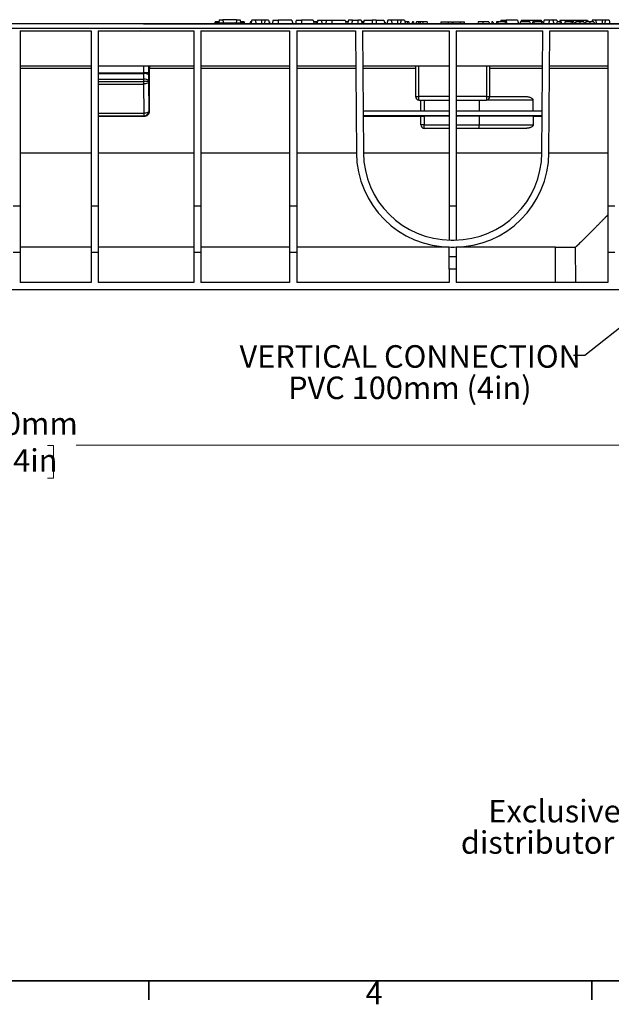
# Model space of a CAD drawing. Units: millimetres. Extents: x 63 to 2101, y 35 to 1370.
# Drawn here: x 1007 to 1341, y 37 to 592 of the extents above; entities that cross this region are included whole.
import ezdxf

# ---------------------------------------------------------------- set-up
doc = ezdxf.new("R2010")
doc.units = ezdxf.units.MM
doc.header["$LTSCALE"] = 5
doc.styles.add('SLDTEXTSTYLE0', font='TXT', dxfattribs={"width": 0.7})
doc.dimstyles.new('SLDDIMSTYLE0', dxfattribs={"dimtxt": 0.18, "dimasz": 12.7, "dimexe": 0, "dimexo": 0.0625, "dimgap": 0, "dimtad": 0, "dimtih": 1, "dimtoh": 1, "dimdec": 0, "dimrnd": 1e-09, "dimzin": 0, "dimdsep": 46, "dimtxsty": 'Standard', "dimsah": 1, "dimcen": 0.09, "dimadec": 0, "dimazin": 0, "dimtfac": 12.7, "dimtdec": 0, "dimtofl": 0, "dimtmove": 0, "dimatfit": 3, "dimfxl": 1, "dimfrac": 2, "dimtolj": 1, "dimtzin": 0, "dimarcsym": 0})
doc.dimstyles.new('SLDDIMSTYLE1', dxfattribs={"dimtxt": 12.7, "dimasz": 12.7, "dimexe": 0, "dimexo": 0.0625, "dimgap": 3.175, "dimtad": 0, "dimtih": 1, "dimtoh": 1, "dimdec": 0, "dimrnd": 1e-09, "dimzin": 12, "dimdsep": 46, "dimtxsty": 'SLDTEXTSTYLE0', "dimsah": 1, "dimcen": 0.09, "dimadec": 0, "dimazin": 3, "dimtfac": 1, "dimtdec": 4, "dimtofl": 0, "dimtmove": 0, "dimatfit": 3, "dimfxl": 1, "dimfrac": 2, "dimtolj": 1, "dimtzin": 12, "dimarcsym": 0})

# ---------------------------------------------------------------- blocks, each defined once
blk = doc.blocks.new('SW_NOTE_0_1')
at = {"color": 0, "linetype": 'Continuous', "lineweight": 0, "char_height": 12.7, "attachment_point": 2, "style": 'SLDTEXTSTYLE0'}
for s, insert in [('Exclusive Canadian', (67.47, 16.37)), ('distributor of products', (65.8, -1.33))]:
    blk.add_mtext(s, dxfattribs=dict(at, insert=insert))
blk = doc.blocks.new('_D_1')
at = {"color": 7, "linetype": 'Continuous', "lineweight": 0}
for p, q in [((502.08, 456.37), (502.08, 345.54)), ((1500.08, 459.87), (1500.08, 345.54)), ((502.08, 351.89), (962.97, 351.89)), ((979.12, 351.87), (975.71, 351.87)), ((975.71, 351.87), (975.71, 333.35)), ((1022.44, 351.87), (1025.85, 351.87)), ((1025.85, 351.87), (1025.85, 333.35)), ((1500.08, 351.89), (1038.59, 351.89)), ((975.71, 333.35), (979.12, 333.35)), ((1025.85, 333.35), (1022.44, 333.35))]:
    blk.add_line(p, q, dxfattribs=at)
at = {"color": 7, "linetype": 'Continuous', "lineweight": 18}
for points in [[(502.08, 351.89), (514.78, 349.77), (514.78, 354)], [(1500.08, 351.89), (1487.38, 354), (1487.38, 349.77)]]:
    blk.add_solid(points, dxfattribs=at)
at = {"color": 7, "linetype": 'Continuous', "lineweight": 18, "char_height": 12.7, "attachment_point": 1, "style": 'SLDTEXTSTYLE0'}
for s, insert in [('1000mm', (969.06, 370.51)), ('39,4in', (979.12, 349.72))]:
    blk.add_mtext(s, dxfattribs=dict(at, insert=insert))
blk = doc.blocks.new('SW_NOTE_0_3')
at = {"color": 0, "linetype": 'Continuous', "lineweight": 0, "char_height": 12.7, "attachment_point": 2, "style": 'SLDTEXTSTYLE0'}
for s, insert in [('VERTICAL CONNECTION', (-92.13, 5.8)), ('PVC 100mm (4in)', (-92.33, -11.9))]:
    blk.add_mtext(s, dxfattribs=dict(at, insert=insert))

msp = doc.modelspace()

# ---------------------------------------------------------------- linework, layer by layer
at = {"color": 7, "linetype": 'Continuous', "lineweight": 25}
for p, q in [((1500.08, 589.68), (502.08, 589.68)), ((1050.4, 589.68), (1003.8, 589.68)), ((1076.76, 589.68), (1425.4, 589.68)), ((1117.05, 590.68), (1116.78, 589.68)), ((1117.13, 590.18), (1117.08, 589.68)), ((1117.13, 590.18), (1133.43, 590.18)), ((1119.37, 591.98), (1119.18, 590.18)), ((1119.37, 591.98), (1121.43, 591.98)), ((1129.13, 591.98), (1121.43, 591.98)), ((1129.13, 591.98), (1131.19, 591.98)), ((1131.19, 591.98), (1131.38, 590.18)), ((1132.6, 590.68), (1132.71, 590.18)), ((1133.41, 590.68), (1133.68, 589.68)), ((1133.43, 590.18), (1133.48, 589.68)), ((1136.95, 590.68), (1136.68, 589.68)), ((1137.15, 590.68), (1136.89, 589.68)), ((1137.15, 590.68), (1136.95, 590.68)), ((1137.5, 590.68), (1137.15, 590.68)), ((1137.76, 591.68), (1137.23, 589.68)), ((1139.69, 591.68), (1137.76, 591.68)), ((1139.69, 591.68), (1140.23, 589.68)), ((1143.23, 591.68), (1139.69, 591.68)), ((1143.23, 591.68), (1143.23, 589.68)), ((1145.26, 591.68), (1143.23, 591.68)), ((1145.26, 591.68), (1144.73, 589.68)), ((1147.19, 591.68), (1145.26, 591.68)), ((1147.19, 591.68), (1147.73, 589.68)), ((1147.72, 590.68), (1147.46, 590.68)), ((1147.72, 590.68), (1147.99, 589.68)), ((1149.76, 591.68), (1149.23, 589.68)), ((1149.76, 591.68), (1152.73, 591.68)), ((1152.73, 591.68), (1152.73, 589.68)), ((1160.29, 591.68), (1152.73, 591.68)), ((1160.29, 591.68), (1160.83, 589.68)), ((1162.86, 591.68), (1162.33, 589.68)), ((1162.86, 591.68), (1165.83, 591.68)), ((1165.83, 591.68), (1165.83, 589.68)), ((1172.39, 591.68), (1165.83, 591.68)), ((1172.39, 591.68), (1172.93, 589.68)), ((1174.96, 591.68), (1174.43, 589.68)), ((1174.96, 591.68), (1176.89, 591.68)), ((1176.89, 591.68), (1177.43, 589.68)), ((1176.89, 591.68), (1179.96, 591.68)), ((1179.96, 591.68), (1179.43, 589.68)), ((1179.96, 591.68), (1182.93, 591.68)), ((1182.93, 591.68), (1182.93, 589.68)), ((1182.93, 591.68), (1190.49, 591.68)), ((1190.49, 591.68), (1191.03, 589.68)), ((1192.26, 591.68), (1191.73, 589.68)), ((1194.56, 591.68), (1192.26, 591.68)), ((1194.56, 591.68), (1194.03, 589.68)), ((1194.56, 591.68), (1197.53, 591.68)), ((1197.53, 591.68), (1197.53, 589.68)), ((1199.49, 591.68), (1197.53, 591.68)), ((1199.49, 591.68), (1200.03, 589.68)), ((1200.26, 590.68), (1200.01, 589.74)), ((1200.86, 590.68), (1200.26, 590.68)), ((1201.16, 591.68), (1200.63, 589.68)), ((1200.86, 590.68), (1200.88, 590.61)), ((1200.9, 590.68), (1200.86, 590.68)), ((1201.16, 591.68), (1205.63, 591.68)), ((1205.63, 591.68), (1205.63, 589.68)), ((1207.83, 591.68), (1205.63, 591.68)), ((1207.83, 591.68), (1207.83, 589.68)), ((1207.83, 591.68), (1212.29, 591.68)), ((1212.29, 591.68), (1212.83, 589.68)), ((1212.9, 590.68), (1212.56, 590.68)), ((1212.9, 590.68), (1213.17, 589.68)), ((1214.46, 591.68), (1213.93, 589.68)), ((1216.39, 591.68), (1214.46, 591.68)), ((1216.39, 591.68), (1216.93, 589.68)), ((1219.93, 591.68), (1216.39, 591.68)), ((1219.93, 591.68), (1219.93, 589.68)), ((1221.96, 591.68), (1219.93, 591.68)), ((1221.96, 591.68), (1221.43, 589.68)), ((1223.89, 591.68), (1221.96, 591.68)), ((1223.89, 591.68), (1224.43, 589.68)), ((1225.57, 590.68), (1224.16, 590.68)), ((1225.57, 590.68), (1225.42, 589.68)), ((1226.35, 590.68), (1225.57, 590.68)), ((1226.35, 590.68), (1226.62, 589.68)), ((1228.36, 590.68), (1228.09, 589.68)), ((1228.95, 590.68), (1228.36, 590.68)), ((1228.95, 590.68), (1229.22, 589.68)), ((1234.22, 590.68), (1232.87, 590.68)), ((1234.22, 590.68), (1234.22, 589.68)), ((1236.69, 590.68), (1234.22, 590.68)), ((1236.69, 590.68), (1236.96, 589.68)), ((1244.55, 590.68), (1244.28, 589.68)), ((1244.55, 590.68), (1248.41, 590.68)), ((1248.41, 590.68), (1250.81, 590.68)), ((1251.08, 589.68), (1250.81, 590.68)), ((1251.35, 590.68), (1251.08, 589.68)), ((1251.35, 590.68), (1255.21, 590.68)), ((1255.21, 590.68), (1257.61, 590.68)), ((1257.88, 589.68), (1257.61, 590.68)), ((1265.47, 590.68), (1265.2, 589.68)), ((1268.07, 590.68), (1265.47, 590.68)), ((1273.2, 590.68), (1272.93, 589.68)), ((1273.8, 590.68), (1273.2, 590.68)), ((1273.8, 590.68), (1274.06, 589.68)), ((1275.81, 590.68), (1275.54, 589.68)), ((1276.4, 590.68), (1275.81, 590.68)), ((1280.65, 590.68), (1276.4, 590.68)), ((1276.4, 590.68), (1276.67, 589.68)), ((1278.26, 591.68), (1278, 590.68)), ((1278.26, 591.68), (1281.23, 591.68)), ((1280.65, 590.68), (1280.5, 589.68)), ((1281.43, 590.68), (1280.65, 590.68)), ((1287.69, 591.68), (1281.23, 591.68)), ((1281.23, 591.68), (1281.23, 590.68)), ((1281.43, 590.68), (1281.69, 589.68)), ((1287.69, 591.68), (1288.23, 589.68)), ((1289.26, 590.68), (1288.99, 589.68)), ((1294.57, 590.68), (1289.26, 590.68)), ((1289.86, 591.68), (1289.6, 590.68)), ((1289.86, 591.68), (1294.33, 591.68)), ((1294.33, 591.68), (1296.53, 591.68)), ((1294.33, 591.68), (1294.33, 590.68)), ((1294.57, 590.68), (1294.84, 589.68)), ((1296.27, 590.68), (1296.01, 589.68)), ((1296.87, 590.68), (1296.27, 590.68)), ((1296.53, 591.68), (1300.99, 591.68)), ((1296.53, 591.68), (1296.53, 590.68)), ((1301.11, 590.68), (1296.87, 590.68)), ((1296.87, 590.68), (1297.14, 589.68)), ((1301.11, 590.68), (1300.97, 589.68)), ((1300.99, 591.68), (1301.26, 590.68)), ((1301.89, 590.68), (1301.11, 590.68)), ((1301.89, 590.68), (1302.16, 589.68)), ((1302.66, 591.68), (1302.14, 589.74)), ((1305.66, 591.68), (1302.66, 591.68)), ((1305.66, 591.68), (1305.13, 589.68)), ((1307.59, 591.68), (1305.66, 591.68)), ((1307.59, 591.68), (1308.13, 589.68)), ((1309.89, 591.68), (1307.59, 591.68)), ((1309.96, 590.68), (1309.69, 589.68)), ((1309.89, 591.68), (1310.16, 590.68)), ((1311.66, 591.68), (1311.4, 590.68)), ((1311.8, 590.68), (1311.54, 589.68)), ((1311.66, 591.68), (1314.63, 591.68)), ((1312.29, 590.68), (1311.8, 590.68)), ((1312.29, 590.68), (1312.56, 589.68)), ((1314.47, 590.68), (1314.2, 589.68)), ((1317.95, 590.68), (1314.47, 590.68)), ((1314.63, 591.68), (1327.19, 591.68)), ((1314.63, 591.68), (1314.63, 590.68)), ((1317.95, 590.68), (1317.69, 589.68)), ((1318.44, 590.68), (1317.95, 590.68)), ((1318.44, 590.68), (1318.71, 589.68)), ((1319.47, 590.68), (1318.44, 590.68)), ((1319.47, 590.68), (1319.74, 589.68)), ((1320.55, 590.68), (1320.25, 589.68)), ((1326.19, 590.68), (1325.88, 589.68)), ((1327.19, 591.68), (1327.46, 590.68)), ((1329.76, 591.68), (1329.5, 590.68)), ((1331.69, 591.68), (1329.76, 591.68)), ((1331.69, 591.68), (1332.23, 589.68)), ((1335.33, 591.68), (1331.69, 591.68)), ((1335.33, 591.68), (1335.33, 589.68)), ((1337.36, 591.68), (1335.33, 591.68)), ((1337.36, 591.68), (1336.83, 589.68)), ((1339.29, 591.68), (1337.36, 591.68)), ((1339.29, 591.68), (1339.83, 589.68)), ((502.08, 587.24), (1500.08, 587.24)), ((1007.08, 585.68), (1007.08, 486.83)), ((1007.08, 585.68), (1047.08, 585.68)), ((1047.08, 585.68), (1047.08, 486.83)), ((1051.08, 585.68), (1051.08, 486.83)), ((1051.08, 585.68), (1105.08, 585.68)), ((1105.08, 585.68), (1105.08, 486.83)), ((1109.08, 585.68), (1109.08, 486.83)), ((1109.08, 585.68), (1159.08, 585.68)), ((1159.08, 585.68), (1159.08, 486.83)), ((1163.08, 585.68), (1163.08, 486.83)), ((1163.08, 585.68), (1196.27, 585.68)), ((1196.27, 585.68), (1196.75, 516.81)), ((1200.27, 585.68), (1200.75, 516.84)), ((1200.27, 585.68), (1249.08, 585.68)), ((1249.08, 585.68), (1249.08, 486.83)), ((1253.08, 585.68), (1301.89, 585.68)), ((1253.08, 585.68), (1253.08, 486.83)), ((1301.41, 516.84), (1301.89, 585.68)), ((1305.41, 516.81), (1305.89, 585.68)), ((1305.89, 585.68), (1338.58, 585.68)), ((1338.58, 585.68), (1338.58, 486.83)), ((1047.08, 565.68), (1007.08, 565.68)), ((1007.08, 564.69), (1047.08, 564.69)), ((1105.08, 565.68), (1051.08, 565.68)), ((1051.08, 562.08), (1076.76, 562.08)), ((1051.08, 561.65), (1076.76, 561.65)), ((1076.76, 561.65), (1076.73, 558.5)), ((1076.76, 565.68), (1076.76, 562.08)), ((1079.76, 562.08), (1076.76, 562.08)), ((1079.76, 562.08), (1079.76, 565.68)), ((1080.08, 540.49), (1080.08, 564.69)), ((1080.08, 564.69), (1105.08, 564.69)), ((1159.08, 565.68), (1109.08, 565.68)), ((1109.08, 564.69), (1159.08, 564.69)), ((1196.41, 565.68), (1163.08, 565.68)), ((1163.08, 564.69), (1196.41, 564.69)), ((1249.08, 565.68), (1200.41, 565.68)), ((1200.41, 564.69), (1230.08, 564.69)), ((1230.08, 565.68), (1230.08, 548.68)), ((1232.08, 548.68), (1232.08, 565.68)), ((1301.75, 565.68), (1253.08, 565.68)), ((1270.08, 565.68), (1270.08, 548.68)), ((1272.08, 548.68), (1272.08, 565.68)), ((1272.08, 564.69), (1301.74, 564.69)), ((1305.74, 564.69), (1338.58, 564.69)), ((1338.58, 565.68), (1305.75, 565.68)), ((1051.08, 558.5), (1076.73, 558.5)), ((1051.08, 557.18), (1076.73, 557.18)), ((1051.08, 555.68), (1076.73, 555.68)), ((1076.73, 558.5), (1076.73, 557.18)), ((1076.73, 557.18), (1076.73, 555.68)), ((1079.73, 557.18), (1076.73, 557.18)), ((1076.73, 555.68), (1076.89, 539.18)), ((1079.73, 557.18), (1079.76, 560.33)), ((1079.73, 557.18), (1079.73, 557.18)), ((1079.89, 540.68), (1079.73, 557.18)), ((1230.08, 548.68), (1232.08, 548.68)), ((1232.08, 546.68), (1232.08, 548.68)), ((1249.08, 548.68), (1232.08, 548.68)), ((1232.08, 546.68), (1249.08, 546.68)), ((1233.08, 540.43), (1233.08, 546.68)), ((1235.08, 546.68), (1235.08, 540.43)), ((1270.08, 548.68), (1253.08, 548.68)), ((1253.08, 546.68), (1270.08, 546.68)), ((1266.08, 546.68), (1266.08, 540.43)), ((1270.08, 548.68), (1272.08, 548.68)), ((1270.08, 548.68), (1270.08, 546.68)), ((1296.31, 546.68), (1270.08, 546.68)), ((1272.08, 548.68), (1291.7, 548.68)), ((1051.08, 539.18), (1076.89, 539.18)), ((1076.89, 539.18), (1076.89, 537.68)), ((1080.08, 540.49), (1079.89, 540.68)), ((1249.08, 540.43), (1200.58, 540.43)), ((1301.57, 540.43), (1253.08, 540.43)), ((1051.08, 537.68), (1076.89, 537.68)), ((1051.08, 537.5), (1077.08, 537.5)), ((1076.89, 537.68), (1077.08, 537.5)), ((1249.08, 537.68), (1200.6, 537.68)), ((1200.6, 537.5), (1233.08, 537.5)), ((1233.08, 532.68), (1233.08, 537.6)), ((1249.08, 537.63), (1235.08, 537.63)), ((1235.08, 537.63), (1235.08, 532.68)), ((1301.55, 537.68), (1253.08, 537.68)), ((1266.08, 537.63), (1253.08, 537.63)), ((1266.08, 537.63), (1266.08, 532.68)), ((1296.44, 537.5), (1301.55, 537.5)), ((1235.08, 532.68), (1233.08, 532.68)), ((1235.08, 532.68), (1249.08, 532.68)), ((1235.08, 530.68), (1235.08, 532.68)), ((1249.08, 530.68), (1235.08, 530.68)), ((1253.08, 532.68), (1266.08, 532.68)), ((1266.08, 530.68), (1253.08, 530.68)), ((1266.08, 530.68), (1266.08, 532.68)), ((1266.08, 532.68), (1296.5, 532.68)), ((1291.98, 530.68), (1266.08, 530.68)), ((1007.08, 516.81), (1047.08, 516.81)), ((1051.08, 516.81), (1105.08, 516.81)), ((1109.08, 516.81), (1159.08, 516.81)), ((1163.08, 516.81), (1196.75, 516.81)), ((1200.75, 516.81), (1249.08, 516.81)), ((1253.08, 516.81), (1301.41, 516.81)), ((1305.41, 516.81), (1338.58, 516.81)), ((1007.08, 486.83), (1003.08, 486.83)), ((1007.08, 486.83), (1007.08, 460.68)), ((1051.08, 486.83), (1047.08, 486.83)), ((1047.08, 486.83), (1047.08, 460.68)), ((1051.08, 486.83), (1051.08, 460.68)), ((1109.08, 486.83), (1105.08, 486.83)), ((1105.08, 486.83), (1105.08, 460.68)), ((1109.08, 486.83), (1109.08, 460.68)), ((1163.08, 486.83), (1159.08, 486.83)), ((1159.08, 486.83), (1159.08, 460.68)), ((1163.08, 486.83), (1163.08, 460.68)), ((1253.08, 486.83), (1249.08, 486.83)), ((1249.08, 486.83), (1249.08, 467.69)), ((1253.08, 486.83), (1253.08, 467.69)), ((1342.58, 486.83), (1338.58, 486.83)), ((1338.58, 486.83), (1338.58, 460.68)), ((1250.25, 467.68), (1251.91, 467.68)), ((1047.08, 463.68), (1007.08, 463.68)), ((1105.08, 463.68), (1051.08, 463.68)), ((1159.08, 463.68), (1109.08, 463.68)), ((1249.08, 463.68), (1163.08, 463.68)), ((1249.08, 458.18), (1249.08, 463.69)), ((1250.25, 463.68), (1251.91, 463.68)), ((1253.08, 463.69), (1253.08, 458.18)), ((1309.08, 463.68), (1253.08, 463.68)), ((1309.08, 463.68), (1320.38, 463.68)), ((1309.08, 443.68), (1309.08, 463.68)), ((1320.54, 443.68), (1320.37, 463.68)), ((1007.08, 460.68), (1003.08, 460.68)), ((1007.08, 460.68), (1007.08, 443.68)), ((1051.08, 460.68), (1047.08, 460.68)), ((1047.08, 460.68), (1047.08, 443.68)), ((1051.08, 460.68), (1051.08, 443.68)), ((1109.08, 460.68), (1105.08, 460.68)), ((1105.08, 460.68), (1105.08, 443.68)), ((1109.08, 460.68), (1109.08, 443.68)), ((1163.08, 460.68), (1159.08, 460.68)), ((1159.08, 460.68), (1159.08, 443.68)), ((1163.08, 460.68), (1163.08, 443.68)), ((1249.08, 451.18), (1249.08, 458.18)), ((1253.08, 458.18), (1249.08, 458.18)), ((1253.08, 458.18), (1253.08, 451.18)), ((1342.58, 460.68), (1338.58, 460.68)), ((1338.58, 460.68), (1338.58, 443.68)), ((1253.08, 451.18), (1249.08, 451.18)), ((1249.08, 451.18), (1249.08, 443.68)), ((1253.08, 451.18), (1253.08, 443.68)), ((1471.58, 439.68), (530.58, 439.68)), ((1047.08, 443.68), (1007.08, 443.68)), ((1105.08, 443.68), (1051.08, 443.68)), ((1159.08, 443.68), (1109.08, 443.68)), ((1249.08, 443.68), (1163.08, 443.68)), ((1338.58, 443.68), (1253.08, 443.68))]:
    msp.add_line(p, q, dxfattribs=at)
at = {"color": 7, "linetype": 'Continuous', "lineweight": 35}
for p, q in [((2079.78, 49.79), (79.53, 49.79)), ((1079.63, 49.79), (1079.63, 39.02)), ((1329.66, 39.02), (1329.66, 49.79)), ((1329.66, 49.79), (1329.66, 39.02))]:
    msp.add_line(p, q, dxfattribs=at)
at = {"color": 7, "linetype": 'Continuous', "lineweight": 25, "flags": 128}
for points in [[(1173.83, 590.68), (1173.83, 590.12), (1173.83, 589.68)], [(1230.66, 590.68), (1230.51, 590.12), (1230.39, 589.68)], [(1231.81, 590.68), (1231.72, 590.12), (1231.64, 589.68)], [(1232.87, 590.68), (1232.83, 590.12), (1232.81, 589.68)], [(1268.07, 590.68), (1268.07, 590.12), (1268.07, 589.68)], [(1271.5, 590.68), (1271.65, 590.12), (1271.77, 589.68)], [(1322.73, 590.68), (1322.73, 590.12), (1322.73, 589.68)], [(1325.11, 590.68), (1325.26, 590.12), (1325.37, 589.68)], [(1328.37, 590.68), (1328.37, 590.12), (1328.37, 589.68)], [(1330.74, 590.68), (1330.89, 590.12), (1331.01, 589.68)], [(1079.76, 560.33), (1079.69, 560.58), (1079.51, 560.83), (1079.23, 561.06), (1078.86, 561.25), (1078.41, 561.42), (1077.89, 561.54), (1077.34, 561.62), (1076.76, 561.65)], [(1079.73, 557.18), (1079.66, 557.44), (1079.49, 557.68), (1079.21, 557.91), (1078.83, 558.1), (1078.38, 558.27), (1077.87, 558.39), (1077.31, 558.47), (1076.73, 558.5)], [(1079.73, 557.18), (1079.66, 556.89), (1079.49, 556.61), (1079.21, 556.35), (1078.83, 556.13), (1078.38, 555.94), (1077.87, 555.8), (1077.31, 555.71), (1076.73, 555.68)], [(1296.31, 546.68), (1296.36, 543.18), (1296.4, 540.43)], [(1079.89, 540.68), (1079.83, 540.39), (1079.65, 540.11), (1079.37, 539.85), (1079, 539.63), (1078.55, 539.44), (1078.03, 539.3), (1077.47, 539.21), (1076.89, 539.18)], [(1296.44, 537.5), (1296.47, 534.8), (1296.5, 532.68)]]:
    msp.add_lwpolyline(points, dxfattribs=at)
at = {"color": 7, "linetype": 'Continuous', "lineweight": 25}
for centre, radius, start, end in [((1232.08, 548.68), 2, 180, 270), ((1270.08, 548.68), 2, 270, 0), ((1076.89, 540.68), 3, 270.0204, 359.9798), ((1235.08, 532.68), 2, 180, 270), ((1250.25, 517.18), 53.5, 180.4, 270), ((1250.25, 517.18), 49.5, 180.4, 270), ((1251.91, 517.18), 49.5, 270, 359.6), ((1251.91, 517.18), 53.5, 270, 359.6)]:
    msp.add_arc(centre, radius, start, end, dxfattribs=at)
for points, knots in [([(1119.34, 590.68), (1119.14, 590.68), (1118.73, 590.68), (1118.17, 590.68), (1117.73, 590.68), (1117.35, 590.68), (1117.07, 590.68), (1117.05, 590.68), (1117.05, 590.68)], [0, 0, 0, 0, 0.123159, 0.24177, 0.357575, 0.480015, 0.736009, 1, 1, 1, 1]), ([(1121.43, 591.98), (1121.46, 591.65), (1121.51, 591.04), (1121.56, 590.45), (1121.58, 590.18)], [0, 0, 0, 0, 0.56, 1, 1, 1, 1]), ([(1129.13, 591.98), (1129.1, 591.65), (1129.05, 591.04), (1129, 590.45), (1128.97, 590.18)], [0, 0, 0, 0, 0.56, 1, 1, 1, 1]), ([(1132.6, 590.68), (1132.47, 590.68), (1132.2, 590.68), (1131.75, 590.68), (1131.44, 590.68), (1131.32, 590.68)], [0, 0, 0, 0, 0.387743, 0.767013, 1, 1, 1, 1]), ([(1133.41, 590.68), (1133.39, 590.68), (1133.35, 590.68), (1133.01, 590.68), (1132.74, 590.68), (1132.6, 590.68)], [0, 0, 0, 0, 0.5704, 0.787767, 1, 1, 1, 1]), ([(1173.83, 590.68), (1173.54, 590.68), (1173.11, 590.68), (1172.77, 590.68), (1172.66, 590.68)], [0, 0, 0, 0, 0.683374, 1, 1, 1, 1]), ([(1174.7, 590.68), (1174.61, 590.68), (1174.35, 590.68), (1174.04, 590.68), (1173.83, 590.68)], [0, 0, 0, 0, 0.308239, 1, 1, 1, 1]), ([(1192, 590.68), (1191.6, 590.68), (1191.13, 590.68), (1190.81, 590.68), (1190.76, 590.68)], [0, 0, 0, 0, 0.8570037, 1, 1, 1, 1]), ([(1231.81, 590.68), (1231.6, 590.68), (1231.17, 590.68), (1230.74, 590.68), (1230.69, 590.68), (1230.66, 590.68)], [0, 0, 0, 0, 0.27378, 0.552247, 1, 1, 1, 1]), ([(1232.87, 590.68), (1232.65, 590.68), (1232.27, 590.68), (1231.95, 590.68), (1231.81, 590.68)], [0, 0, 0, 0, 0.561734, 1, 1, 1, 1]), ([(1248.41, 590.68), (1248.46, 590.49), (1248.55, 590.16), (1248.64, 589.83), (1248.68, 589.68)], [0, 0, 0, 0, 0.56, 1, 1, 1, 1]), ([(1255.21, 590.68), (1255.26, 590.49), (1255.35, 590.16), (1255.44, 589.83), (1255.48, 589.68)], [0, 0, 0, 0, 0.56, 1, 1, 1, 1]), ([(1271.5, 590.68), (1271.46, 590.68), (1271.39, 590.68), (1270.64, 590.68), (1269.36, 590.68), (1268.5, 590.68), (1268.07, 590.68)], [0, 0, 0, 0, 0.286835, 0.563641, 0.775205, 1, 1, 1, 1]), ([(1311.8, 590.68), (1311.49, 590.68), (1310.94, 590.68), (1310.26, 590.68), (1309.96, 590.68)], [0, 0, 0, 0, 0.562696, 1, 1, 1, 1]), ([(1322.73, 590.68), (1322.44, 590.68), (1321.87, 590.68), (1321.18, 590.68), (1320.73, 590.68), (1320.61, 590.68), (1320.55, 590.68)], [0, 0, 0, 0, 0.284473, 0.561153, 0.780448, 1, 1, 1, 1]), ([(1325.11, 590.68), (1325.06, 590.68), (1324.98, 590.68), (1324.33, 590.68), (1323.55, 590.68), (1323.01, 590.68), (1322.73, 590.68)], [0, 0, 0, 0, 0.278866, 0.556947, 0.77538, 1, 1, 1, 1]), ([(1328.37, 590.68), (1328.08, 590.68), (1327.51, 590.68), (1326.82, 590.68), (1326.37, 590.68), (1326.25, 590.68), (1326.19, 590.68)], [0, 0, 0, 0, 0.2844726, 0.5611533, 0.7804478, 1, 1, 1, 1]), ([(1330.74, 590.68), (1330.7, 590.68), (1330.62, 590.68), (1329.97, 590.68), (1329.18, 590.68), (1328.64, 590.68), (1328.37, 590.68)], [0, 0, 0, 0, 0.278866, 0.556947, 0.77538, 1, 1, 1, 1]), ([(1079.76, 560.33), (1079.76, 560.6), (1079.76, 560.89), (1079.76, 561.48), (1079.76, 561.78), (1079.76, 562.08)], [0, 0, 0, 0, 0.5, 0.5, 1, 1, 1, 1]), ([(1080.06, 565.68), (1080.06, 565.68), (1080.07, 565.66), (1080.07, 565.56), (1080.07, 565.49), (1080.08, 565.29), (1080.08, 565.18), (1080.08, 564.93), (1080.08, 564.81), (1080.08, 564.69)], [0, 0, 0, 0, 0.25, 0.25, 0.5, 0.5, 0.75, 0.75, 1, 1, 1, 1]), ([(1291.7, 548.68), (1291.82, 548.68), (1292.05, 548.68), (1292.39, 548.66), (1292.72, 548.64), (1293.17, 548.59), (1293.72, 548.5), (1294.39, 548.34), (1295.02, 548.11), (1295.53, 547.84), (1295.87, 547.57), (1296.06, 547.36), (1296.18, 547.17), (1296.25, 547.01), (1296.3, 546.85), (1296.31, 546.74), (1296.31, 546.68)], [0, 0, 0, 0, 0.063953, 0.126744, 0.188431, 0.249073, 0.378084, 0.498272, 0.631898, 0.748502, 0.814511, 0.873837, 0.905967, 0.936898, 0.968999, 1, 1, 1, 1]), ([(1077.08, 537.5), (1077.43, 537.5), (1077.81, 537.56), (1078.55, 537.85), (1078.91, 538.08), (1079.49, 538.67), (1079.72, 539.02), (1080.01, 539.76), (1080.08, 540.14), (1080.08, 540.49)], [0, 0, 0, 0, 0.25, 0.25, 0.5, 0.5, 0.75, 0.75, 1, 1, 1, 1]), ([(1233.08, 537.6), (1233.08, 537.6), (1233.12, 537.61), (1233.32, 537.61), (1233.47, 537.62), (1233.86, 537.63), (1234.1, 537.63), (1234.59, 537.63), (1234.84, 537.63), (1235.08, 537.63)], [0, 0, 0, 0, 0.25, 0.25, 0.5, 0.5, 0.75, 0.75, 1, 1, 1, 1]), ([(1296.44, 537.5), (1294.13, 537.52), (1291.74, 537.54), (1286.81, 537.57), (1284.28, 537.59), (1279.15, 537.61), (1276.54, 537.62), (1271.31, 537.63), (1268.68, 537.63), (1266.08, 537.63)], [0, 0, 0, 0, 0.25, 0.25, 0.5, 0.5, 0.75, 0.75, 1, 1, 1, 1]), ([(1296.5, 532.68), (1296.5, 532.65), (1296.5, 532.59), (1296.49, 532.5), (1296.46, 532.41), (1296.43, 532.32), (1296.4, 532.23), (1296.35, 532.14), (1296.25, 531.99), (1296.08, 531.8), (1295.75, 531.52), (1295.25, 531.25), (1294.63, 531.02), (1293.97, 530.86), (1293.32, 530.75), (1292.65, 530.69), (1292.21, 530.68), (1291.98, 530.68)], [0, 0, 0, 0, 0.01725, 0.034505, 0.051926, 0.069668, 0.08788, 0.106697, 0.126244, 0.185678, 0.252, 0.368503, 0.502463, 0.622249, 0.751168, 0.873262, 1, 1, 1, 1]), ([(1338.58, 481.8), (1338.41, 481.63), (1338.07, 481.28), (1337.56, 480.77), (1337.07, 480.26), (1336.58, 479.76), (1336.09, 479.27), (1335.62, 478.78), (1335.15, 478.3), (1334.69, 477.84), (1334.23, 477.38), (1333.79, 476.92), (1333.35, 476.48), (1332.92, 476.04), (1332.49, 475.61), (1332.07, 475.19), (1330.69, 473.8), (1328.52, 471.61), (1326.25, 469.34), (1324.67, 467.78), (1323.6, 466.72), (1322.68, 465.81), (1322.06, 465.21), (1321.65, 464.82), (1321.4, 464.58), (1321.17, 464.37), (1320.98, 464.18), (1320.81, 464.03), (1320.66, 463.9), (1320.55, 463.8), (1320.46, 463.73), (1320.4, 463.69), (1320.38, 463.68), (1320.38, 463.68)], [0, 0, 0, 0, 0.017469, 0.034819, 0.05205, 0.069161, 0.086156, 0.103033, 0.119794, 0.136439, 0.152969, 0.169386, 0.185689, 0.20188, 0.217959, 0.233928, 0.249787, 0.378126, 0.499865, 0.564408, 0.627496, 0.68926, 0.749841, 0.775334, 0.800688, 0.825915, 0.851027, 0.876037, 0.900958, 0.925801, 0.950581, 0.975309, 1, 1, 1, 1])]:
    msp.add_open_spline(points, degree=3, knots=knots, dxfattribs=at)
msp.add_open_spline([(1076.76, 562.08), (1076.76, 561.93), (1076.76, 561.78), (1076.76, 561.65)], degree=3, dxfattribs=at)

# ---------------------------------------------------------------- block references
at = {"color": 7, "linetype": 'Continuous', "lineweight": 0}
for name, p in [('SW_NOTE_0_3', (1319.26, 402.57)), ('SW_NOTE_0_1', (1281.49, 135.54))]:
    msp.add_blockref(name, p, dxfattribs=at)

# ---------------------------------------------------------------- texts
at = {"color": 7, "linetype": 'Continuous', "lineweight": 0, "insert": (1201.94, 49.27), "char_height": 12.7, "attachment_point": 1, "style": 'SLDTEXTSTYLE0'}
msp.add_mtext('4', dxfattribs=at)

# ---------------------------------------------------------------- dimensions: what is measured, and where the dimension line sits
at = {"color": 7, "linetype": 'Continuous', "lineweight": 18}
dim = msp.add_linear_dim(base=(502.08, 351.89), p1=(1500.08, 463.68), p2=(502.08, 460.18), dimstyle='SLDDIMSTYLE1', dxfattribs=at)
dim.commit()
dim.dimension.update_dxf_attribs({"geometry": '_D_1', "text_midpoint": (1000.78, 351.89), "dimtype": 160})

# ---------------------------------------------------------------- leaders
at = {"color": 7, "linetype": 'Continuous', "lineweight": 0}
msp.add_leader([(1372.58, 439.68), (1325.61, 402.57), (1319.26, 402.57)], dimstyle='SLDDIMSTYLE0', dxfattribs=at)

doc.saveas('drawing.dxf')
